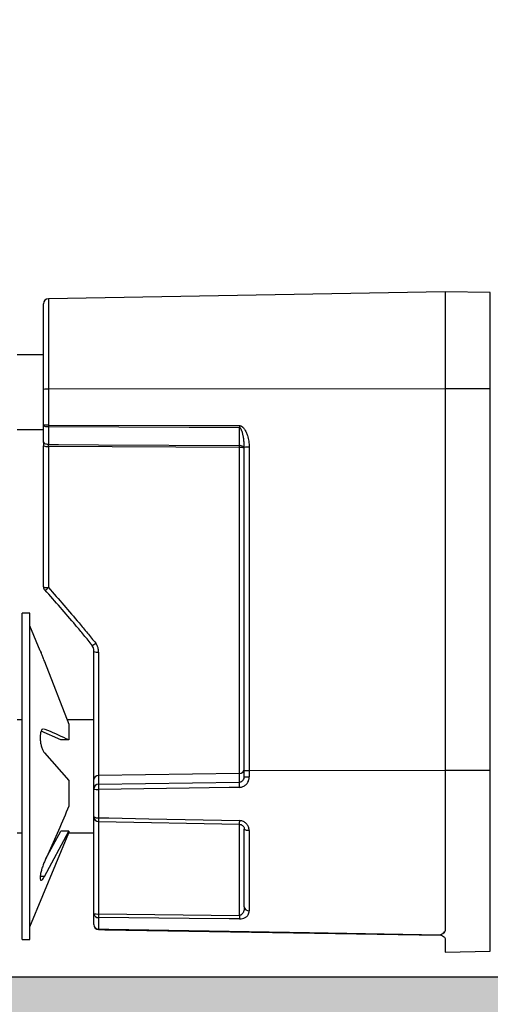
# Model space of a CAD drawing. Extents: x 5 to 420, y 0 to 291.
# Drawn here: x 60 to 69, y 97 to 117 of the extents above; entities that cross this region are included whole.
import ezdxf

# ---------------------------------------------------------------- set-up
doc = ezdxf.new("R2010")
doc.units = 0
doc.layers.get('0').update_dxf_attribs({"linetype": 'CONTINUOUS'})

msp = doc.modelspace()

# ---------------------------------------------------------------- hatches: boundary and pattern name
at = {"linetype": 'CONTINUOUS'}
h = msp.add_hatch(dxfattribs=at)
h.set_pattern_fill('DOTS', scale=0.5, style=0)
h.paths.add_polyline_path([(39.7115, 89.4761), (189.7115, 89.4761), (189.7115, 156.7261), (39.7115, 156.7261)], flags=0)
h.paths.add_polyline_path([(47.7115, 97.4761), (47.7115, 148.7261), (181.7115, 148.7261), (181.7115, 97.4761)], flags=0)

# ---------------------------------------------------------------- linework, layer by layer
at = {"color": 7, "linetype": 'CONTINUOUS'}
for p, q in [((68.5365, 111.1247), (60.6347, 110.9867)), ((69.4382, 111.1089), (68.5365, 111.1247)), ((68.5365, 111.1247), (68.5365, 109.1902)), ((60.5365, 109.1824), (60.5365, 110.8868)), ((60.5365, 109.8697), (60.0115, 109.8697)), ((60.5365, 108.4675), (60.5365, 109.1824)), ((68.5365, 109.1902), (68.5365, 101.5908)), ((60.5365, 108.1369), (60.5365, 108.4675)), ((60.0115, 108.3797), (60.5365, 108.3797)), ((60.5365, 105.2466), (60.5365, 108.0554)), ((64.5365, 101.5853), (64.5365, 108.0257)), ((60.2615, 104.7261), (60.1115, 104.7261)), ((60.1115, 101.4761), (60.1115, 104.7261)), ((60.2615, 101.4761), (60.2615, 104.7261)), ((60.4703, 103.975), (60.2615, 104.4761)), ((61.5365, 101.4104), (61.5365, 103.9621)), ((60.5537, 103.7615), (61.0427, 102.5178)), ((60.1115, 102.6011), (60.0115, 102.6011)), ((61.5365, 102.6011), (61.0099, 102.6011)), ((60.8802, 102.2022), (60.4899, 102.3751)), ((61.0427, 102.5178), (61.0427, 102.2022)), ((61.0427, 102.2022), (60.8802, 102.2022)), ((60.5537, 101.947), (61.0427, 101.3938)), ((64.5365, 101.4642), (64.5365, 101.5853)), ((68.5365, 101.5908), (68.5365, 98.4005)), ((60.1115, 98.2261), (60.1115, 101.4761)), ((60.2615, 98.2261), (60.2615, 101.4761)), ((61.0427, 101.3938), (61.0427, 100.8832)), ((61.5365, 101.2221), (61.5365, 101.4104)), ((64.4382, 101.5345), (61.6347, 101.4937)), ((61.5365, 100.676), (61.5365, 101.2221)), ((61.5365, 98.7467), (61.5365, 100.676)), ((61.6345, 100.5761), (64.438, 100.5207)), ((64.5365, 98.8756), (64.5365, 100.4267)), ((60.0115, 100.3511), (60.1115, 100.3511)), ((60.2615, 98.4761), (61.0427, 100.3511)), ((60.5537, 99.4818), (61.0427, 100.3836)), ((60.5785, 99.8273), (60.8802, 100.3836)), ((61.0427, 100.3836), (60.8802, 100.3836)), ((61.0427, 100.3836), (61.0427, 100.3511)), ((61.0427, 100.3511), (61.5365, 100.3511)), ((61.5365, 98.5241), (61.5365, 98.7467)), ((68.5365, 98.2493), (68.5365, 97.9761)), ((60.1115, 98.2261), (60.2615, 98.2261)), ((68.5365, 97.9761), (69.4382, 97.9919)), ((181.7115, 97.4761), (47.7115, 97.4761))]:
    msp.add_line(p, q, dxfattribs=at)
at = {"color": 8, "linetype": 'CONTINUOUS'}
for p, q in [((60.6347, 110.9867), (60.6347, 109.1857)), ((69.4382, 109.1897), (69.4382, 111.1089)), ((68.5365, 109.1902), (60.6347, 109.1857)), ((60.6347, 109.1857), (60.6347, 108.4708)), ((69.4382, 109.1897), (68.5365, 109.1902)), ((69.4382, 101.5903), (69.4382, 109.1897)), ((60.6347, 108.4708), (64.4382, 108.4601)), ((60.6347, 108.433), (60.6347, 108.085)), ((64.4382, 108.0625), (64.4382, 108.4229)), ((60.6347, 108.0442), (60.6347, 105.2354)), ((64.4382, 108.0224), (60.6347, 108.0442)), ((64.4382, 101.5345), (64.4382, 108.0224)), ((64.6347, 108.029), (64.6347, 101.5886)), ((61.6347, 103.9509), (61.6347, 101.4937)), ((68.5365, 101.5908), (64.6347, 101.5886)), ((64.6347, 101.5886), (64.6347, 101.4638)), ((69.4382, 101.5903), (68.5365, 101.5908)), ((69.4382, 97.9919), (69.4382, 101.5903)), ((61.6347, 101.4937), (61.6347, 101.3208)), ((64.4382, 101.3619), (64.4382, 101.5345)), ((61.6347, 101.3208), (64.4382, 101.3619)), ((61.6347, 101.2144), (61.6347, 100.6516)), ((61.6347, 100.5761), (61.6347, 98.7355)), ((64.4382, 98.7075), (64.4382, 100.5208)), ((64.6347, 100.3953), (64.6347, 98.7976)), ((60.5537, 99.4818), (60.4722, 99.4818)), ((61.6347, 98.7355), (64.4382, 98.7075)), ((61.6347, 98.6634), (61.6347, 98.4341))]:
    msp.add_line(p, q, dxfattribs=at)
at = {"color": 8, "linetype": 'CONTINUOUS', "flags": 128}
for points in [[(60.6347, 108.433), (60.6154, 108.4337), (60.597, 108.4358), (60.58, 108.439), (60.5651, 108.4433), (60.5529, 108.4485), (60.5439, 108.4544), (60.5383, 108.4609), (60.5365, 108.4675)], [(64.4382, 108.4229), (64.2382, 108.4235), (63.4384, 108.4256), (60.6347, 108.433)], [(60.6347, 108.085), (60.6154, 108.0861), (60.597, 108.0892), (60.58, 108.094), (60.5651, 108.1005), (60.5529, 108.1083), (60.5439, 108.1172), (60.5383, 108.1269), (60.5365, 108.1369)], [(60.6347, 108.085), (60.8347, 108.0838), (61.6346, 108.079), (64.4382, 108.0625)], [(64.5365, 108.0112), (64.5346, 108.0211), (64.529, 108.0306), (64.52, 108.0394), (64.5078, 108.0472), (64.4929, 108.0536), (64.4759, 108.0584), (64.4575, 108.0614), (64.4382, 108.0625)], [(64.4382, 101.2568), (64.2383, 101.2538), (63.4385, 101.2417), (61.6347, 101.2144)], [(61.6347, 100.6516), (61.8347, 100.6475), (62.6344, 100.6313), (64.4382, 100.5948)], [(64.6347, 100.3953), (64.6154, 100.396), (64.597, 100.3978), (64.58, 100.4008), (64.5651, 100.4047), (64.5529, 100.4094), (64.5439, 100.4148), (64.5383, 100.4207), (64.5365, 100.4267)], [(64.4382, 98.6358), (64.2382, 98.6378), (63.4384, 98.6457), (61.6347, 98.6634)], [(61.6347, 98.4341), (61.8347, 98.4309), (62.6346, 98.4177), (65.8341, 98.3652), (68.4382, 98.3225)]]:
    msp.add_lwpolyline(points, dxfattribs=at)
at = {"color": 7, "linetype": 'CONTINUOUS', "flags": 128}
for points in [[(61.5072, 104.0861), (61.5012, 104.079), (61.5, 104.0756)], [(61.6348, 98.4242), (61.7555, 98.4222), (68.438, 98.3127)]]:
    msp.add_lwpolyline(points, dxfattribs=at)
at = {"color": 7, "linetype": 'CONTINUOUS'}
for centre, start, end in [((60.6365, 110.8868), 91, 180), ((60.6365, 105.2466), 180, 221.48511), ((61.6365, 100.676), 180, 268.86492), ((61.6365, 98.5241), 180, 269.0609), ((68.4365, 98.2127), 60.40905, 89.23153)]:
    msp.add_arc(centre, 0.1, start, end, dxfattribs=at)
at = {"color": 8, "linetype": 'CONTINUOUS'}
for centre, radius, start, end in [((60.6105, 108.4383), 0.7478, 88.14136, 95.67895), ((60.6105, 107.7234), 0.7478, 88.14136, 95.67895), ((66.0553, 108.4519), 5.4206, 179.80009, 180.19991), ((69.8701, 108.4415), 5.432, 179.80379, 180.19621), ((60.6108, 108.2711), 0.2282, 250.99905, 276.02639), ((59.4839, 108.0424), 4.9543, 359.76768, 0.23232), ((64.4622, 107.7954), 0.2282, 70.99905, 96.02639), ((64.6105, 107.2816), 0.7478, 88.14136, 95.67895), ((60.6108, 105.4624), 0.2282, 250.99905, 276.02639), ((60.4036, 105.4664), 0.3267, 298.91072, 315.02354), ((61.3732, 104.3449), 0.2976, 295.21651, 312.98972), ((61.6108, 104.1779), 0.2282, 250.99905, 276.02639), ((64.6105, 100.8412), 0.7478, 88.14136, 95.67895), ((64.6104, 108.2612), 6.7974, 269.37647, 270.20468), ((61.6358, 101.2215), 0.0993, 90.61617, 179.62875), ((61.6106, 101.5355), 0.322, 256.68964, 274.29727), ((63.666, 101.2676), 2.032, 178.49951, 181.50049), ((66.4655, 101.3094), 2.028, 178.51557, 181.48443), ((61.612, 100.7701), 0.1207, 231.2547, 280.8591), ((62.7582, 100.6104), 1.1242, 177.90058, 181.75341), ((65.5451, 100.5544), 1.1076, 177.90733, 181.75024), ((64.6263, 98.8879), 0.0907, 187.75107, 275.33422), ((61.6108, 98.9624), 0.2282, 250.99905, 276.02639), ((61.6285, 98.7557), 0.0924, 185.59668, 273.87903), ((65.1603, 98.6995), 3.5258, 179.41463, 180.58537), ((67.989, 98.6717), 3.551, 179.42187, 180.57813), ((61.6315, 98.5293), 0.0952, 183.0996, 271.92287), ((61.7169, 98.43), 0.0823, 177.13224, 184.0876)]:
    msp.add_arc(centre, radius, start, end, dxfattribs=at)
at = {"color": 7, "linetype": 'CONTINUOUS'}
for centre, start_param, end_param in [((64.4365, 101.6179), 4.7298423, 6.2831853), ((61.6365, 101.4104), 1.5882496, 3.1415927)]:
    msp.add_ellipse(centre, major_axis=(0.1, 0), ratio=0.8334893, start_param=start_param, end_param=end_param, dxfattribs=at)
at = {"color": 8, "linetype": 'CONTINUOUS'}
for points, knots in [([(64.4382, 108.4601), (64.4405, 108.4601), (64.4475, 108.4598), (64.4568, 108.458), (64.4664, 108.4548), (64.4767, 108.4503), (64.487, 108.444), (64.4983, 108.4354), (64.5123, 108.4228), (64.526, 108.4068), (64.542, 108.3844), (64.5568, 108.3599), (64.5725, 108.3284), (64.5862, 108.2957), (64.6006, 108.2549), (64.6143, 108.2058), (64.6257, 108.148), (64.6332, 108.0889), (64.6342, 108.049), (64.6347, 108.029)], [0, 0, 0, 0, 0.0136829, 0.0416121, 0.0558791, 0.073312, 0.1088064, 0.1268462, 0.1576546, 0.2202696, 0.2519891, 0.3208467, 0.3902242, 0.4607281, 0.5314779, 0.6468452, 0.7629095, 0.8810877, 1, 1, 1, 1]), ([(64.5307, 108.1396), (64.5302, 108.1444), (64.5285, 108.1626), (64.5245, 108.1941), (64.5188, 108.231), (64.5124, 108.2645), (64.5057, 108.2948), (64.4979, 108.3249), (64.4905, 108.3487), (64.484, 108.3662), (64.4792, 108.3778), (64.4738, 108.3892), (64.4677, 108.3999), (64.4619, 108.4082), (64.4566, 108.414), (64.4526, 108.4176), (64.4487, 108.4201), (64.4452, 108.4217), (64.4417, 108.4227), (64.4394, 108.4229), (64.4382, 108.4229)], [0, 0, 0, 0, 0.0467684, 0.1788622, 0.3110974, 0.4114694, 0.5119351, 0.6128109, 0.7139248, 0.754298, 0.7947263, 0.8354341, 0.8763306, 0.913707, 0.9328081, 0.9521582, 0.9649772, 0.9780542, 0.9888641, 1, 1, 1, 1]), ([(60.6347, 108.0442), (60.6347, 108.0553), (60.6346, 108.0696), (60.6347, 108.0822), (60.6347, 108.085)], [0, 0, 0, 0, 0.7762793, 1, 1, 1, 1]), ([(60.6347, 105.2354), (60.7372, 105.1189), (60.9422, 104.8858), (61.2002, 104.5833), (61.4114, 104.3302), (61.5212, 104.1949), (61.5761, 104.1272)], [0, 0, 0, 0, 0.32014, 0.6403254, 0.8201534, 1, 1, 1, 1]), ([(61.6347, 103.9509), (61.6328, 103.9802), (61.6286, 104.0437), (61.5945, 104.0979), (61.5761, 104.1272)], [0, 0, 0, 0, 0.46055171, 1, 1, 1, 1]), ([(64.4382, 101.3619), (64.4449, 101.3624), (64.4628, 101.3637), (64.4904, 101.3754), (64.5159, 101.3985), (64.5332, 101.4294), (64.5354, 101.4525), (64.5365, 101.4642)], [0, 0, 0, 0, 0.1280625, 0.3412834, 0.5570978, 0.7770858, 1, 1, 1, 1]), ([(64.4382, 101.2568), (64.4516, 101.2579), (64.4874, 101.2606), (64.5426, 101.2846), (64.5936, 101.3314), (64.6281, 101.3937), (64.6325, 101.4404), (64.6347, 101.4638)], [0, 0, 0, 0, 0.1276393, 0.3408326, 0.5574637, 0.7781136, 1, 1, 1, 1]), ([(64.6347, 100.3953), (64.6338, 100.4093), (64.6315, 100.4452), (64.6087, 100.5004), (64.5645, 100.5514), (64.5054, 100.5868), (64.4606, 100.5921), (64.4382, 100.5948)], [0, 0, 0, 0, 0.14075984, 0.35890594, 0.57445433, 0.78791829, 1, 1, 1, 1]), ([(64.5365, 98.8756), (64.536, 98.8624), (64.5352, 98.8357), (64.5284, 98.8015), (64.5187, 98.773), (64.5084, 98.7527), (64.4962, 98.7359), (64.4828, 98.7227), (64.4691, 98.7142), (64.4541, 98.7086), (64.4446, 98.7079), (64.4382, 98.7075)], [0, 0, 0, 0, 0.1919085, 0.3861776, 0.5069352, 0.6293063, 0.7133598, 0.7993103, 0.8861378, 0.9226848, 1, 1, 1, 1]), ([(64.4382, 98.6358), (64.4509, 98.6363), (64.4822, 98.6373), (64.5317, 98.6505), (64.5816, 98.6783), (64.6253, 98.7274), (64.6312, 98.7714), (64.6347, 98.7976)], [0, 0, 0, 0, 0.10157691, 0.25068186, 0.43091774, 0.6612541, 1, 1, 1, 1]), ([(68.4381, 98.314), (68.4381, 98.3137), (68.4382, 98.3125), (68.4382, 98.3184), (68.4382, 98.3225)], [0, 0, 0, 0, 0.3122075, 1, 1, 1, 1])]:
    msp.add_open_spline(points, degree=3, knots=knots, dxfattribs=at)
at = {"color": 7, "linetype": 'CONTINUOUS'}
for points, knots in [([(60.5365, 108.1369), (60.5365, 108.1341), (60.5365, 108.1286), (60.5365, 108.1129), (60.5365, 108.0889), (60.5365, 108.0667), (60.5365, 108.0554)], [0, 0, 0, 0, 0.1114451, 0.2231516, 0.6060241, 1, 1, 1, 1]), ([(64.5365, 108.0257), (64.5364, 108.0364), (64.5362, 108.0577), (64.5347, 108.0898), (64.5329, 108.1171), (64.5313, 108.1337), (64.5307, 108.1396)], [0, 0, 0, 0, 0.2807721, 0.5617693, 0.8433839, 1, 1, 1, 1]), ([(61.5072, 104.0861), (61.4522, 104.1533), (61.3423, 104.2876), (61.1312, 104.5391), (60.8731, 104.8399), (60.6682, 105.0719), (60.5657, 105.1879)], [0, 0, 0, 0, 0.17969347, 0.35940619, 0.67967807, 1, 1, 1, 1]), ([(60.4702, 103.975), (60.4708, 103.9734), (60.472, 103.9702), (60.4853, 103.9349), (60.5065, 103.8797), (60.5307, 103.818), (60.5475, 103.7766), (60.5537, 103.7615)], [0, 0, 0, 0, 0.19414119, 0.40866531, 0.6300606, 0.8643921, 1, 1, 1, 1]), ([(61.4931, 104.0835), (61.4999, 104.075), (61.5186, 104.0519), (61.5352, 104.005), (61.5358, 103.9676), (61.5361, 103.949)], [0, 0, 0, 0, 0.2250585, 0.6144665, 1, 1, 1, 1]), ([(60.5373, 102.4176), (60.5315, 102.4183), (60.5143, 102.4204), (60.492, 102.3904), (60.4745, 102.3334), (60.4682, 102.2587), (60.4721, 102.1783), (60.4852, 102.0987), (60.5066, 102.0261), (60.5307, 101.9752), (60.5475, 101.9545), (60.5537, 101.947)], [0, 0, 0, 0, 0.0693323, 0.2056076, 0.3347151, 0.4550703, 0.570139, 0.6845702, 0.8026667, 0.9276635, 1, 1, 1, 1]), ([(61.0427, 102.2022), (60.904, 102.2648), (60.7441, 102.3368), (60.5759, 102.4083), (60.5537, 102.4177)], [0, 0, 0, 0, 0.8679716, 1, 1, 1, 1]), ([(61.0427, 100.8832), (60.904, 100.561), (60.7441, 100.1897), (60.5759, 99.8214), (60.5537, 99.7727)], [0, 0, 0, 0, 0.8679547, 1, 1, 1, 1]), ([(64.438, 100.5191), (64.4436, 100.5193), (64.4611, 100.5198), (64.4892, 100.508), (64.5166, 100.4858), (64.5333, 100.4556), (64.5382, 100.4322), (64.536, 100.4204), (64.5358, 100.4193)], [0, 0, 0, 0, 0.097775, 0.3054501, 0.5162033, 0.7365257, 0.9759714, 1, 1, 1, 1]), ([(60.5537, 99.7727), (60.5422, 99.7456), (60.5192, 99.6911), (60.4919, 99.6002), (60.4745, 99.5184), (60.4682, 99.4555), (60.4721, 99.4163), (60.4852, 99.4017), (60.5066, 99.4126), (60.5307, 99.4426), (60.5475, 99.4713), (60.5537, 99.4818)], [0, 0, 0, 0, 0.12736721, 0.25514323, 0.3761987, 0.48904749, 0.59693907, 0.70423241, 0.8149619, 0.93216111, 1, 1, 1, 1]), ([(68.4382, 98.3225), (68.4385, 98.3226), (68.4581, 98.3309), (68.4937, 98.3467), (68.5301, 98.3733), (68.5346, 98.3925), (68.5365, 98.4005)], [0, 0, 0, 0, 0.0069857, 0.4078806, 0.753003, 1, 1, 1, 1]), ([(68.5365, 98.4005), (68.5346, 98.3924), (68.5299, 98.372), (68.5007, 98.3506), (68.4753, 98.3347), (68.4637, 98.3265), (68.4601, 98.3199), (68.4643, 98.3116), (68.4905, 98.2973), (68.5264, 98.2769), (68.5333, 98.2578), (68.5365, 98.2493)], [0, 0, 0, 0, 0.13137362, 0.33352868, 0.41107503, 0.46979248, 0.49921355, 0.52879416, 0.62138946, 0.83078963, 1, 1, 1, 1])]:
    msp.add_open_spline(points, degree=3, knots=knots, dxfattribs=at)

doc.saveas('drawing.dxf')
